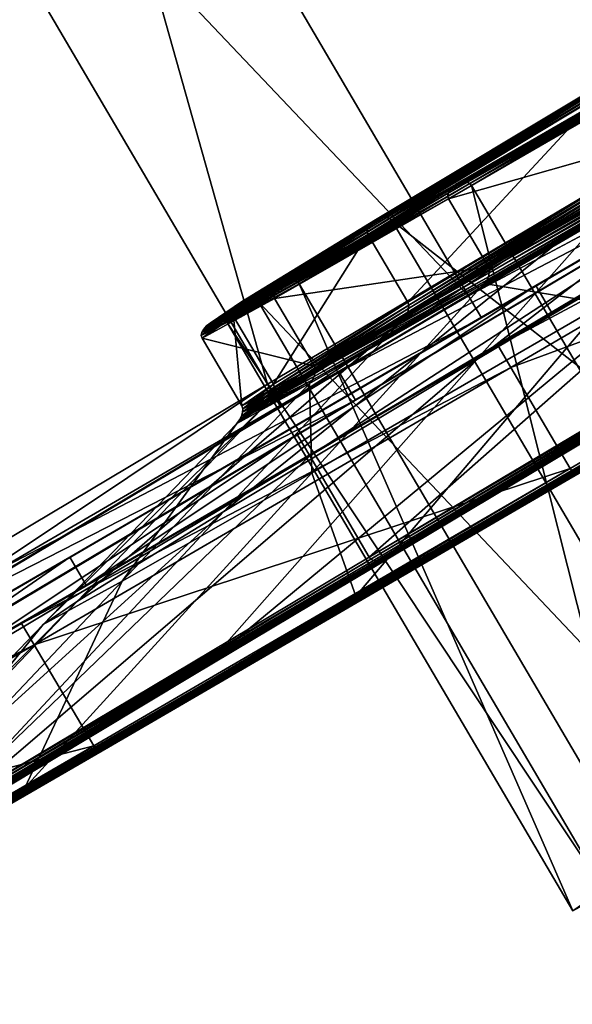
# Model space of a CAD drawing. Extents: x -0.079 to 0.102, y -0.085 to 0.019.
# Drawn here: x -0.005 to 0.004, y -0.083 to -0.067 of the extents above; entities that cross this region are included whole.
import ezdxf

# ---------------------------------------------------------------- set-up
doc = ezdxf.new("R2010")
doc.units = 0
doc.header["$MEASUREMENT"] = 0
doc.layers.get('0').update_dxf_attribs({"linetype": 'CONTINUOUS'})

msp = doc.modelspace()

# ---------------------------------------------------------------- linework, layer by layer
for points in [[(-0.001391, -0.029391, -0.160956), (0.007884, -0.06771, -0.15446), (-0.011233, -0.035214, -0.154299)], [(-0.001391, -0.029391, -0.160956), (0.017726, -0.061887, -0.161118), (0.007884, -0.06771, -0.15446)], [(-0.011233, -0.035214, -0.154299), (-0.000644, -0.072771, -0.1457), (-0.019761, -0.040275, -0.145538)], [(-0.011233, -0.035214, -0.154299), (0.007884, -0.06771, -0.15446), (-0.000644, -0.072771, -0.1457)], [(-0.024138, -0.043275, -0.06006), (0.002552, -0.071366, -0.050304), (-0.016565, -0.03887, -0.050143)], [(-0.016565, -0.03887, -0.050143), (0.002552, -0.071366, -0.050304), (0.011642, -0.066058, -0.042287)], [(-0.019761, -0.040275, -0.145538), (-0.000644, -0.072771, -0.1457), (-0.007532, -0.076875, -0.135173)], [(-0.024138, -0.043275, -0.06006), (-0.005021, -0.075771, -0.060221), (0.002552, -0.071366, -0.050304)], [(0.002552, -0.071366, -0.050304), (0.011849, -0.066409, -0.042289), (0.011642, -0.066058, -0.042287)], [(0.003882, -0.071651, -0.051386), (0.012513, -0.066013, -0.043542), (0.00362, -0.071205, -0.051384)], [(0.011849, -0.066409, -0.042289), (0.00362, -0.071205, -0.051384), (0.012513, -0.066013, -0.043542)], [(0.003882, -0.071651, -0.051386), (0.012775, -0.066459, -0.043544), (0.012513, -0.066013, -0.043542)], [(0.002552, -0.071366, -0.050304), (0.002758, -0.071717, -0.050306), (0.011849, -0.066409, -0.042289)], [(0.011849, -0.066409, -0.042289), (0.002758, -0.071717, -0.050306), (0.00362, -0.071205, -0.051384)], [(0.010342, -0.066463, -0.133921), (0.005219, -0.069516, -0.126092), (0.002685, -0.072381, -0.128341)], [(0.010342, -0.066463, -0.133921), (0.002685, -0.072381, -0.128341), (0.008243, -0.069068, -0.136837)], [(0.003021, -0.072163, -0.050308), (0.012111, -0.066855, -0.042291), (0.012775, -0.066459, -0.043544)], [(0.003021, -0.072163, -0.050308), (0.012775, -0.066459, -0.043544), (0.003882, -0.071651, -0.051386)], [(0.003021, -0.072163, -0.050308), (0.012312, -0.067197, -0.042293), (0.012111, -0.066855, -0.042291)], [(0.006512, -0.067225, -0.070522), (0.002294, -0.069642, -0.079001), (0.006548, -0.067182, -0.07056)], [(0.006548, -0.067182, -0.07056), (0.002294, -0.069642, -0.079001), (0.002346, -0.069603, -0.079031)], [(0.002346, -0.069603, -0.079031), (0.006595, -0.067146, -0.070602), (0.006595, -0.067146, -0.070602)], [(0.002346, -0.069603, -0.079031), (0.006595, -0.067146, -0.070602), (0.002346, -0.069603, -0.079031)], [(0.006548, -0.067182, -0.07056), (0.002346, -0.069603, -0.079031), (0.006595, -0.067146, -0.070602)], [(0.006595, -0.067146, -0.070602), (0.002346, -0.069603, -0.079031), (0.002406, -0.069576, -0.079061)], [(0.006595, -0.067146, -0.070602), (0.002406, -0.069576, -0.079061), (0.006648, -0.067122, -0.070644)], [(0.006648, -0.067122, -0.070644), (0.002406, -0.069576, -0.079061), (0.002467, -0.069562, -0.079088)], [(0.006648, -0.067122, -0.070644), (0.002467, -0.069562, -0.079088), (0.006703, -0.067112, -0.070682)], [(0.006703, -0.067112, -0.070682), (0.002467, -0.069562, -0.079088), (0.002523, -0.069565, -0.07911)], [(0.006703, -0.067112, -0.070682), (0.002523, -0.069565, -0.07911), (0.006755, -0.067117, -0.070712)], [(0.006755, -0.067117, -0.070712), (0.002523, -0.069565, -0.07911), (0.002569, -0.069583, -0.079124)], [(0.006755, -0.067117, -0.070712), (0.002569, -0.069583, -0.079124), (0.006798, -0.067136, -0.070732)], [(0.006798, -0.067136, -0.070732), (0.002569, -0.069583, -0.079124), (0.002599, -0.069614, -0.079129)], [(0.006798, -0.067136, -0.070732), (0.002599, -0.069614, -0.079129), (0.006828, -0.067168, -0.070739)], [(0.006828, -0.067168, -0.070739), (0.002599, -0.069614, -0.079129), (0.008087, -0.078943, -0.079176)], [(0.003021, -0.072163, -0.050308), (0.003222, -0.072505, -0.05031), (0.012312, -0.067197, -0.042293)], [(0.003222, -0.072505, -0.05031), (0.013257, -0.068802, -0.042301), (0.012312, -0.067197, -0.042293)], [(0.006501, -0.067361, -0.070465), (0.002221, -0.069788, -0.078939), (0.006488, -0.06732, -0.070472)], [(0.006488, -0.06732, -0.070472), (0.002221, -0.069788, -0.078939), (0.002228, -0.069739, -0.078953)], [(0.006501, -0.067361, -0.070465), (0.002233, -0.06983, -0.078935), (0.002221, -0.069788, -0.078939)], [(0.006488, -0.06732, -0.070472), (0.002228, -0.069739, -0.078953), (0.006492, -0.067273, -0.070491)], [(0.006492, -0.067273, -0.070491), (0.002228, -0.069739, -0.078953), (0.002253, -0.069689, -0.078974)], [(0.007134, -0.068437, -0.070471), (0.002233, -0.06983, -0.078935), (0.006501, -0.067361, -0.070465)], [(0.006492, -0.067273, -0.070491), (0.002253, -0.069689, -0.078974), (0.006512, -0.067225, -0.070522)], [(0.006512, -0.067225, -0.070522), (0.002253, -0.069689, -0.078974), (0.002294, -0.069642, -0.079001)], [(-0.000437, -0.073123, -0.145702), (0.008091, -0.068062, -0.154462), (0.008837, -0.06763, -0.153269)], [(-0.000437, -0.073123, -0.145702), (0.008837, -0.06763, -0.153269), (0.000494, -0.07258, -0.144699)], [(0.009099, -0.068075, -0.153271), (0.000494, -0.07258, -0.144699), (0.008837, -0.06763, -0.153269)], [(0.007884, -0.06771, -0.15446), (-0.000437, -0.073123, -0.145702), (-0.000644, -0.072771, -0.1457)], [(0.007884, -0.06771, -0.15446), (0.008091, -0.068062, -0.154462), (-0.000437, -0.073123, -0.145702)], [(0.000974, -0.070251, -0.117136), (0.004656, -0.068042, -0.125924), (0.004694, -0.067997, -0.12589)], [(0.000974, -0.070251, -0.117136), (0.004694, -0.067997, -0.12589), (0.001017, -0.070204, -0.117113)], [(0.001017, -0.070204, -0.117113), (0.004694, -0.067997, -0.12589), (0.004744, -0.06796, -0.125852)], [(0.001017, -0.070204, -0.117113), (0.004744, -0.06796, -0.125852), (0.001072, -0.070164, -0.117088)], [(0.001072, -0.070164, -0.117088), (0.004744, -0.06796, -0.125852), (0.0048, -0.067935, -0.125814)], [(0.001072, -0.070164, -0.117088), (0.0048, -0.067935, -0.125814), (0.001133, -0.070136, -0.117063)], [(0.004744, -0.06796, -0.125852), (0.001072, -0.070164, -0.117088), (0.001072, -0.070164, -0.117088)], [(0.004744, -0.06796, -0.125852), (0.001072, -0.070164, -0.117088), (0.004744, -0.06796, -0.125852)], [(0.001133, -0.070136, -0.117063), (0.0048, -0.067935, -0.125814), (0.004858, -0.067924, -0.12578)], [(0.001133, -0.070136, -0.117063), (0.004858, -0.067924, -0.12578), (0.001196, -0.070122, -0.117041)], [(0.001196, -0.070122, -0.117041), (0.004858, -0.067924, -0.12578), (0.004911, -0.067928, -0.125753)], [(0.001196, -0.070122, -0.117041), (0.004911, -0.067928, -0.125753), (0.001253, -0.070123, -0.117023)], [(0.001253, -0.070123, -0.117023), (0.004911, -0.067928, -0.125753), (0.004955, -0.067947, -0.125736)], [(0.001253, -0.070123, -0.117023), (0.004955, -0.067947, -0.125736), (0.001299, -0.070141, -0.117011)], [(0.001299, -0.070141, -0.117011), (0.004955, -0.067947, -0.125736), (0.004985, -0.067978, -0.12573)], [(0.001299, -0.070141, -0.117011), (0.004985, -0.067978, -0.12573), (0.00133, -0.070172, -0.117007)], [(0.00133, -0.070172, -0.117007), (0.004985, -0.067978, -0.12573), (0.010473, -0.077307, -0.125776)], [(0.009099, -0.068075, -0.153271), (0.000756, -0.073026, -0.144702), (0.000494, -0.07258, -0.144699)], [(0.008353, -0.068508, -0.154464), (0.000756, -0.073026, -0.144702), (0.009099, -0.068075, -0.153271)], [(0.00094, -0.070351, -0.117166), (0.004629, -0.068137, -0.125969), (0.004634, -0.06809, -0.125951)], [(0.00094, -0.070351, -0.117166), (0.004634, -0.06809, -0.125951), (0.000948, -0.070302, -0.117154)], [(0.000952, -0.070393, -0.11717), (0.004629, -0.068137, -0.125969), (0.00094, -0.070351, -0.117166)], [(0.000948, -0.070302, -0.117154), (0.004634, -0.06809, -0.125951), (0.004656, -0.068042, -0.125924)], [(0.000948, -0.070302, -0.117154), (0.004656, -0.068042, -0.125924), (0.000974, -0.070251, -0.117136)], [(0.000952, -0.070393, -0.11717), (0.004642, -0.068179, -0.125975), (0.004629, -0.068137, -0.125969)], [(0.001585, -0.07147, -0.117176), (0.004642, -0.068179, -0.125975), (0.000952, -0.070393, -0.11717)], [(0.001585, -0.07147, -0.117176), (0.005275, -0.069255, -0.125981), (0.004642, -0.068179, -0.125975)], [(0.007134, -0.068437, -0.070471), (0.002866, -0.070906, -0.07894), (0.002233, -0.06983, -0.078935)], [(0.00715, -0.068481, -0.070465), (0.002866, -0.070906, -0.07894), (0.007134, -0.068437, -0.070471)], [(0.008353, -0.068508, -0.154464), (-0.000175, -0.073569, -0.145704), (0.000756, -0.073026, -0.144702)], [(0.008353, -0.068508, -0.154464), (0.000026, -0.07391, -0.145706), (-0.000175, -0.073569, -0.145704)], [(0.008353, -0.068508, -0.154464), (0.008555, -0.06885, -0.154466), (0.000026, -0.07391, -0.145706)], [(0.00715, -0.068481, -0.070465), (0.002881, -0.07095, -0.078936), (0.002866, -0.070906, -0.07894)], [(0.00712, -0.068646, -0.070386), (0.002867, -0.071064, -0.078904), (0.007142, -0.068591, -0.07042)], [(0.007142, -0.068591, -0.07042), (0.002867, -0.071064, -0.078904), (0.002881, -0.071005, -0.078923)], [(0.007153, -0.068534, -0.070447), (0.002881, -0.07095, -0.078936), (0.00715, -0.068481, -0.070465)], [(0.007142, -0.068591, -0.07042), (0.002881, -0.071005, -0.078923), (0.007153, -0.068534, -0.070447)], [(0.007153, -0.068534, -0.070447), (0.002881, -0.071005, -0.078923), (0.002881, -0.07095, -0.078936)], [(0.002801, -0.071174, -0.078853), (0.007087, -0.068695, -0.070348), (0.004711, -0.071489, -0.067851)], [(0.007087, -0.068695, -0.070348), (0.002801, -0.071174, -0.078853), (0.002839, -0.071122, -0.07888)], [(0.007087, -0.068695, -0.070348), (0.002839, -0.071122, -0.07888), (0.00712, -0.068646, -0.070386)], [(0.00712, -0.068646, -0.070386), (0.002839, -0.071122, -0.07888), (0.002867, -0.071064, -0.078904)], [(0.008555, -0.06885, -0.154466), (0.00097, -0.075515, -0.145714), (0.000026, -0.07391, -0.145706)], [(0.008555, -0.06885, -0.154466), (0.009499, -0.070455, -0.154474), (0.00097, -0.075515, -0.145714)], [(0.003222, -0.072505, -0.05031), (0.004166, -0.07411, -0.050318), (0.013257, -0.068802, -0.042301)], [(0.013257, -0.068802, -0.042301), (0.004166, -0.07411, -0.050318), (0.004194, -0.074143, -0.050327)], [(0.013257, -0.068802, -0.042301), (0.004194, -0.074143, -0.050327), (0.013283, -0.068835, -0.042311)], [(0.013283, -0.068835, -0.042311), (0.004194, -0.074143, -0.050327), (0.004233, -0.074164, -0.050352)], [(0.008243, -0.069068, -0.136837), (0.002685, -0.072381, -0.128341), (-0.001533, -0.077147, -0.132083)], [(0.008243, -0.069068, -0.136837), (-0.001533, -0.077147, -0.132083), (0.004751, -0.073402, -0.141687)], [(0.012337, -0.068967, -0.150041), (0.0045, -0.073617, -0.141991), (0.002367, -0.07486, -0.144286)], [(0.012337, -0.068967, -0.150041), (0.002367, -0.07486, -0.144286), (0.010631, -0.069957, -0.152774)], [(0.0016, -0.071514, -0.11718), (0.005275, -0.069255, -0.125981), (0.001585, -0.07147, -0.117176)], [(0.0016, -0.071514, -0.11718), (0.00529, -0.069299, -0.125986), (0.005275, -0.069255, -0.125981)], [(0.001554, -0.071687, -0.117228), (0.005255, -0.069466, -0.126058), (0.005279, -0.06941, -0.126027)], [(0.001554, -0.071687, -0.117228), (0.005279, -0.06941, -0.126027), (0.001584, -0.071628, -0.117207)], [(0.001584, -0.071628, -0.117207), (0.005279, -0.06941, -0.126027), (0.005292, -0.069352, -0.126002)], [(0.001584, -0.071628, -0.117207), (0.005292, -0.069352, -0.126002), (0.001599, -0.071568, -0.11719)], [(0.001599, -0.071568, -0.11719), (0.005292, -0.069352, -0.126002), (0.00529, -0.069299, -0.125986)], [(0.001599, -0.071568, -0.11719), (0.00529, -0.069299, -0.125986), (0.0016, -0.071514, -0.11718)], [(0.005219, -0.069516, -0.126092), (0.001514, -0.071739, -0.11725), (-0.001336, -0.074793, -0.118746)], [(0.005219, -0.069516, -0.126092), (-0.001336, -0.074793, -0.118746), (0.002685, -0.072381, -0.128341)], [(0.002406, -0.069576, -0.079061), (-0.000277, -0.071131, -0.088288), (0.002467, -0.069562, -0.079088)], [(0.002467, -0.069562, -0.079088), (-0.000277, -0.071131, -0.088288), (-0.000218, -0.071131, -0.0883)], [(0.002467, -0.069562, -0.079088), (-0.000218, -0.071131, -0.0883), (0.002523, -0.069565, -0.07911)], [(0.002523, -0.069565, -0.07911), (-0.000218, -0.071131, -0.0883), (-0.00017, -0.071148, -0.088308)], [(0.002523, -0.069565, -0.07911), (-0.00017, -0.071148, -0.088308), (0.002569, -0.069583, -0.079124)], [(0.001514, -0.071739, -0.11725), (0.005219, -0.069516, -0.126092), (0.005255, -0.069466, -0.126058)], [(0.001514, -0.071739, -0.11725), (0.005255, -0.069466, -0.126058), (0.001554, -0.071687, -0.117228)], [(0.002228, -0.069739, -0.078953), (-0.000506, -0.071266, -0.088225), (0.002253, -0.069689, -0.078974)], [(0.002253, -0.069689, -0.078974), (-0.000506, -0.071266, -0.088225), (-0.000462, -0.071217, -0.08824)], [(0.002253, -0.069689, -0.078974), (-0.000462, -0.071217, -0.08824), (0.002294, -0.069642, -0.079001)], [(0.002294, -0.069642, -0.079001), (-0.000462, -0.071217, -0.08824), (-0.000405, -0.071176, -0.088256)], [(-0.000405, -0.071176, -0.088256), (0.002346, -0.069603, -0.079031), (0.002346, -0.069603, -0.079031)], [(-0.000405, -0.071176, -0.088256), (0.002346, -0.069603, -0.079031), (-0.000405, -0.071176, -0.088256)], [(0.002294, -0.069642, -0.079001), (-0.000405, -0.071176, -0.088256), (0.002346, -0.069603, -0.079031)], [(0.002346, -0.069603, -0.079031), (-0.000405, -0.071176, -0.088256), (-0.000341, -0.071146, -0.088273)], [(0.002346, -0.069603, -0.079031), (-0.000341, -0.071146, -0.088273), (0.002406, -0.069576, -0.079061)], [(0.002406, -0.069576, -0.079061), (-0.000341, -0.071146, -0.088273), (-0.000277, -0.071131, -0.088288)], [(0.002569, -0.069583, -0.079124), (-0.00017, -0.071148, -0.088308), (-0.000139, -0.071179, -0.088311)], [(0.002569, -0.069583, -0.079124), (-0.000139, -0.071179, -0.088311), (0.002599, -0.069614, -0.079129)], [(0.002599, -0.069614, -0.079129), (-0.000139, -0.071179, -0.088311), (0.005349, -0.080508, -0.088357)], [(0.002599, -0.069614, -0.079129), (0.005349, -0.080508, -0.088357), (0.008087, -0.078943, -0.079176)], [(0.002233, -0.06983, -0.078935), (-0.000543, -0.071368, -0.088205), (0.002221, -0.069788, -0.078939)], [(0.002221, -0.069788, -0.078939), (-0.000543, -0.071368, -0.088205), (-0.000534, -0.071318, -0.088213)], [(0.002233, -0.06983, -0.078935), (-0.000531, -0.07141, -0.088203), (-0.000543, -0.071368, -0.088205)], [(0.002221, -0.069788, -0.078939), (-0.000534, -0.071318, -0.088213), (0.002228, -0.069739, -0.078953)], [(0.002228, -0.069739, -0.078953), (-0.000534, -0.071318, -0.088213), (-0.000506, -0.071266, -0.088225)], [(0.002866, -0.070906, -0.07894), (-0.000531, -0.07141, -0.088203), (0.002233, -0.06983, -0.078935)], [(0.010631, -0.069957, -0.152774), (0.002367, -0.07486, -0.144286), (0.001188, -0.075548, -0.145555)], [(0.010631, -0.069957, -0.152774), (0.001188, -0.075548, -0.145555), (0.009687, -0.070505, -0.154285)], [(-0.001112, -0.071503, -0.107669), (0.001017, -0.070204, -0.117113), (0.001072, -0.070164, -0.117088)], [(-0.001112, -0.071503, -0.107669), (0.001072, -0.070164, -0.117088), (-0.001055, -0.071462, -0.107658)], [(-0.001055, -0.071462, -0.107658), (0.001072, -0.070164, -0.117088), (0.001133, -0.070136, -0.117063)], [(-0.001055, -0.071462, -0.107658), (0.001133, -0.070136, -0.117063), (-0.00099, -0.071431, -0.107646)], [(0.001072, -0.070164, -0.117088), (-0.001055, -0.071462, -0.107658), (-0.001055, -0.071462, -0.107658)], [(0.001072, -0.070164, -0.117088), (-0.001055, -0.071462, -0.107658), (0.001072, -0.070164, -0.117088)], [(-0.00099, -0.071431, -0.107646), (0.001133, -0.070136, -0.117063), (0.001196, -0.070122, -0.117041)], [(-0.00099, -0.071431, -0.107646), (0.001196, -0.070122, -0.117041), (-0.000925, -0.071416, -0.107636)], [(-0.000925, -0.071416, -0.107636), (0.001196, -0.070122, -0.117041), (0.001253, -0.070123, -0.117023)], [(-0.000925, -0.071416, -0.107636), (0.001253, -0.070123, -0.117023), (-0.000865, -0.071416, -0.107628)], [(-0.000865, -0.071416, -0.107628), (0.001253, -0.070123, -0.117023), (0.001299, -0.070141, -0.117011)], [(-0.000865, -0.071416, -0.107628), (0.001299, -0.070141, -0.117011), (-0.000817, -0.071433, -0.107623)], [(-0.000817, -0.071433, -0.107623), (0.001299, -0.070141, -0.117011), (0.00133, -0.070172, -0.117007)], [(-0.000817, -0.071433, -0.107623), (0.00133, -0.070172, -0.117007), (-0.000786, -0.071463, -0.107621)], [(-0.000786, -0.071463, -0.107621), (0.00133, -0.070172, -0.117007), (0.006818, -0.079501, -0.117054)], [(0.00133, -0.070172, -0.117007), (0.010473, -0.077307, -0.125776), (0.006818, -0.079501, -0.117054)], [(-0.001195, -0.071655, -0.107693), (0.00094, -0.070351, -0.117166), (0.000948, -0.070302, -0.117154)], [(-0.001195, -0.071655, -0.107693), (0.000948, -0.070302, -0.117154), (-0.001186, -0.071605, -0.107688)], [(-0.001184, -0.071697, -0.107695), (0.00094, -0.070351, -0.117166), (-0.001195, -0.071655, -0.107693)], [(-0.001186, -0.071605, -0.107688), (0.000948, -0.070302, -0.117154), (0.000974, -0.070251, -0.117136)], [(-0.001186, -0.071605, -0.107688), (0.000974, -0.070251, -0.117136), (-0.001158, -0.071553, -0.107679)], [(-0.001184, -0.071697, -0.107695), (0.000952, -0.070393, -0.11717), (0.00094, -0.070351, -0.117166)], [(-0.001158, -0.071553, -0.107679), (0.000974, -0.070251, -0.117136), (0.001017, -0.070204, -0.117113)], [(-0.001158, -0.071553, -0.107679), (0.001017, -0.070204, -0.117113), (-0.001112, -0.071503, -0.107669)], [(-0.000551, -0.072773, -0.107701), (0.000952, -0.070393, -0.11717), (-0.001184, -0.071697, -0.107695)], [(-0.000551, -0.072773, -0.107701), (0.001585, -0.07147, -0.117176), (0.000952, -0.070393, -0.11717)], [(0.00097, -0.075515, -0.145714), (0.009499, -0.070455, -0.154474), (0.009526, -0.070488, -0.154465)], [(0.00097, -0.075515, -0.145714), (0.009526, -0.070488, -0.154465), (0.000999, -0.075548, -0.145706)], [(0.000999, -0.075548, -0.145706), (0.009526, -0.070488, -0.154465), (0.009563, -0.070511, -0.154438)], [(0.001139, -0.075569, -0.145604), (0.009647, -0.07052, -0.154343), (0.009687, -0.070505, -0.154285)], [(0.001139, -0.075569, -0.145604), (0.009687, -0.070505, -0.154285), (0.001188, -0.075548, -0.145555)], [(0.000999, -0.075548, -0.145706), (0.009563, -0.070511, -0.154438), (0.00104, -0.075569, -0.145683)], [(0.00104, -0.075569, -0.145683), (0.009563, -0.070511, -0.154438), (0.009604, -0.070522, -0.154396)], [(0.00104, -0.075569, -0.145683), (0.009604, -0.070522, -0.154396), (0.001088, -0.075576, -0.145648)], [(0.001088, -0.075576, -0.145648), (0.009604, -0.070522, -0.154396), (0.009647, -0.07052, -0.154343)], [(0.001088, -0.075576, -0.145648), (0.009647, -0.07052, -0.154343), (0.001139, -0.075569, -0.145604)], [(0.002866, -0.070906, -0.07894), (0.000102, -0.072486, -0.088208), (-0.000531, -0.07141, -0.088203)], [(0.002881, -0.07095, -0.078936), (0.000102, -0.072486, -0.088208), (0.002866, -0.070906, -0.07894)], [(0.002881, -0.07095, -0.078936), (0.000116, -0.072531, -0.088206), (0.000102, -0.072486, -0.088208)], [(0.002881, -0.071005, -0.078923), (0.000116, -0.072531, -0.088206), (0.002881, -0.07095, -0.078936)], [(-0.000341, -0.071146, -0.088273), (-0.001422, -0.071756, -0.097927), (-0.000277, -0.071131, -0.088288)], [(-0.000277, -0.071131, -0.088288), (-0.001422, -0.071756, -0.097927), (-0.001362, -0.071757, -0.097929)], [(-0.000277, -0.071131, -0.088288), (-0.001362, -0.071757, -0.097929), (-0.000218, -0.071131, -0.0883)], [(-0.000218, -0.071131, -0.0883), (-0.001362, -0.071757, -0.097929), (-0.001314, -0.071773, -0.097931)], [(-0.000218, -0.071131, -0.0883), (-0.001314, -0.071773, -0.097931), (-0.00017, -0.071148, -0.088308)], [(0.002801, -0.071174, -0.078853), (0.000067, -0.072707, -0.088175), (0.002839, -0.071122, -0.07888)], [(0.002839, -0.071122, -0.07888), (0.000067, -0.072707, -0.088175), (0.000098, -0.072647, -0.088189)], [(0.002839, -0.071122, -0.07888), (0.000098, -0.072647, -0.088189), (0.002867, -0.071064, -0.078904)], [(0.002867, -0.071064, -0.078904), (0.000098, -0.072647, -0.088189), (0.000115, -0.072586, -0.088199)], [(0.002867, -0.071064, -0.078904), (0.000115, -0.072586, -0.088199), (0.002881, -0.071005, -0.078923)], [(0.002881, -0.071005, -0.078923), (0.000115, -0.072586, -0.088199), (0.000116, -0.072531, -0.088206)], [(-0.003525, -0.07596, -0.061087), (0.00362, -0.071205, -0.051384), (-0.003787, -0.075515, -0.061085)], [(0.002758, -0.071717, -0.050306), (-0.003787, -0.075515, -0.061085), (0.00362, -0.071205, -0.051384)], [(-0.003525, -0.07596, -0.061087), (0.003882, -0.071651, -0.051386), (0.00362, -0.071205, -0.051384)], [(-0.000534, -0.071318, -0.088213), (-0.001658, -0.071895, -0.097917), (-0.000506, -0.071266, -0.088225)], [(-0.000506, -0.071266, -0.088225), (-0.001658, -0.071895, -0.097917), (-0.001612, -0.071846, -0.09792)], [(-0.000506, -0.071266, -0.088225), (-0.001612, -0.071846, -0.09792), (-0.000462, -0.071217, -0.08824)], [(-0.000462, -0.071217, -0.08824), (-0.001612, -0.071846, -0.09792), (-0.001553, -0.071803, -0.097922)], [(-0.001553, -0.071803, -0.097922), (-0.000405, -0.071176, -0.088256), (-0.000405, -0.071176, -0.088256)], [(-0.001553, -0.071803, -0.097922), (-0.000405, -0.071176, -0.088256), (-0.001553, -0.071803, -0.097922)], [(-0.000462, -0.071217, -0.08824), (-0.001553, -0.071803, -0.097922), (-0.000405, -0.071176, -0.088256)], [(-0.000405, -0.071176, -0.088256), (-0.001553, -0.071803, -0.097922), (-0.001488, -0.071773, -0.097925)], [(-0.000405, -0.071176, -0.088256), (-0.001488, -0.071773, -0.097925), (-0.000341, -0.071146, -0.088273)], [(-0.000341, -0.071146, -0.088273), (-0.001488, -0.071773, -0.097925), (-0.001422, -0.071756, -0.097927)], [(-0.00017, -0.071148, -0.088308), (-0.001314, -0.071773, -0.097931), (-0.001282, -0.071804, -0.097931)], [(-0.00017, -0.071148, -0.088308), (-0.001282, -0.071804, -0.097931), (-0.000139, -0.071179, -0.088311)], [(-0.000139, -0.071179, -0.088311), (-0.001282, -0.071804, -0.097931), (0.004206, -0.081132, -0.097978)], [(-0.000139, -0.071179, -0.088311), (0.004206, -0.081132, -0.097978), (0.005349, -0.080508, -0.088357)], [(0.000025, -0.07276, -0.08816), (0.002801, -0.071174, -0.078853), (0.00006, -0.07418, -0.07708)], [(0.002801, -0.071174, -0.078853), (0.000025, -0.07276, -0.08816), (0.000067, -0.072707, -0.088175)], [(0.002801, -0.071174, -0.078853), (0.004711, -0.071489, -0.067851), (0.00006, -0.07418, -0.07708)], [(-0.005021, -0.075771, -0.060221), (0.002758, -0.071717, -0.050306), (0.002552, -0.071366, -0.050304)], [(-0.000531, -0.07141, -0.088203), (-0.001696, -0.071998, -0.097915), (-0.000543, -0.071368, -0.088205)], [(-0.000543, -0.071368, -0.088205), (-0.001696, -0.071998, -0.097915), (-0.001687, -0.071948, -0.097916)], [(-0.000531, -0.07141, -0.088203), (-0.001685, -0.072041, -0.097914), (-0.001696, -0.071998, -0.097915)], [(-0.000543, -0.071368, -0.088205), (-0.001687, -0.071948, -0.097916), (-0.000534, -0.071318, -0.088213)], [(-0.000534, -0.071318, -0.088213), (-0.001687, -0.071948, -0.097916), (-0.001658, -0.071895, -0.097917)], [(0.000102, -0.072486, -0.088208), (-0.001685, -0.072041, -0.097914), (-0.000531, -0.07141, -0.088203)], [(-0.001553, -0.071803, -0.097922), (-0.001055, -0.071462, -0.107658), (-0.00099, -0.071431, -0.107646)], [(-0.001553, -0.071803, -0.097922), (-0.00099, -0.071431, -0.107646), (-0.001488, -0.071773, -0.097925)], [(-0.001488, -0.071773, -0.097925), (-0.00099, -0.071431, -0.107646), (-0.000925, -0.071416, -0.107636)], [(-0.001488, -0.071773, -0.097925), (-0.000925, -0.071416, -0.107636), (-0.001422, -0.071756, -0.097927)], [(-0.001422, -0.071756, -0.097927), (-0.000925, -0.071416, -0.107636), (-0.000865, -0.071416, -0.107628)], [(-0.001422, -0.071756, -0.097927), (-0.000865, -0.071416, -0.107628), (-0.001362, -0.071757, -0.097929)], [(-0.001362, -0.071757, -0.097929), (-0.000865, -0.071416, -0.107628), (-0.000817, -0.071433, -0.107623)], [(-0.001362, -0.071757, -0.097929), (-0.000817, -0.071433, -0.107623), (-0.001314, -0.071773, -0.097931)], [(-0.001314, -0.071773, -0.097931), (-0.000817, -0.071433, -0.107623), (-0.000786, -0.071463, -0.107621)], [(-0.001687, -0.071948, -0.097916), (-0.001186, -0.071605, -0.107688), (-0.001158, -0.071553, -0.107679)], [(-0.001687, -0.071948, -0.097916), (-0.001158, -0.071553, -0.107679), (-0.001658, -0.071895, -0.097917)], [(-0.001658, -0.071895, -0.097917), (-0.001158, -0.071553, -0.107679), (-0.001112, -0.071503, -0.107669)], [(-0.001658, -0.071895, -0.097917), (-0.001112, -0.071503, -0.107669), (-0.001612, -0.071846, -0.09792)], [(-0.001612, -0.071846, -0.09792), (-0.001112, -0.071503, -0.107669), (-0.001055, -0.071462, -0.107658)], [(-0.001612, -0.071846, -0.09792), (-0.001055, -0.071462, -0.107658), (-0.001553, -0.071803, -0.097922)], [(-0.001055, -0.071462, -0.107658), (-0.001553, -0.071803, -0.097922), (-0.001553, -0.071803, -0.097922)], [(-0.001055, -0.071462, -0.107658), (-0.001553, -0.071803, -0.097922), (-0.001055, -0.071462, -0.107658)], [(-0.001314, -0.071773, -0.097931), (-0.000786, -0.071463, -0.107621), (-0.001282, -0.071804, -0.097931)], [(-0.001282, -0.071804, -0.097931), (-0.000786, -0.071463, -0.107621), (0.004702, -0.080792, -0.107667)], [(-0.000786, -0.071463, -0.107621), (0.006818, -0.079501, -0.117054), (0.004702, -0.080792, -0.107667)], [(-0.000556, -0.072934, -0.107715), (0.001584, -0.071628, -0.117207), (0.001599, -0.071568, -0.11719)], [(-0.000556, -0.072934, -0.107715), (0.001599, -0.071568, -0.11719), (-0.000539, -0.072873, -0.107708)], [(-0.000537, -0.072818, -0.107703), (0.001585, -0.07147, -0.117176), (-0.000551, -0.072773, -0.107701)], [(-0.000539, -0.072873, -0.107708), (0.001599, -0.071568, -0.11719), (0.0016, -0.071514, -0.11718)], [(-0.000539, -0.072873, -0.107708), (0.0016, -0.071514, -0.11718), (-0.000537, -0.072818, -0.107703)], [(-0.000537, -0.072818, -0.107703), (0.0016, -0.071514, -0.11718), (0.001585, -0.07147, -0.117176)], [(0.00006, -0.07418, -0.07708), (0.004711, -0.071489, -0.067851), (0.000758, -0.076139, -0.063697)], [(0.004711, -0.071489, -0.067851), (0.007667, -0.07212, -0.054649), (0.000758, -0.076139, -0.063697)], [(-0.005021, -0.075771, -0.060221), (-0.004814, -0.076123, -0.060223), (0.002758, -0.071717, -0.050306)], [(0.002758, -0.071717, -0.050306), (-0.004814, -0.076123, -0.060223), (-0.003787, -0.075515, -0.061085)], [(-0.004552, -0.076569, -0.060225), (0.003021, -0.072163, -0.050308), (0.003882, -0.071651, -0.051386)], [(-0.004552, -0.076569, -0.060225), (0.003882, -0.071651, -0.051386), (-0.003525, -0.07596, -0.061087)], [(0.001514, -0.071739, -0.11725), (-0.000631, -0.073049, -0.107735), (-0.003664, -0.076214, -0.108421)], [(0.001514, -0.071739, -0.11725), (-0.003664, -0.076214, -0.108421), (-0.001336, -0.074793, -0.118746)], [(-0.001696, -0.071998, -0.097915), (-0.001195, -0.071655, -0.107693), (-0.001186, -0.071605, -0.107688)], [(-0.001696, -0.071998, -0.097915), (-0.001186, -0.071605, -0.107688), (-0.001687, -0.071948, -0.097916)], [(-0.001685, -0.072041, -0.097914), (-0.001195, -0.071655, -0.107693), (-0.001696, -0.071998, -0.097915)], [(-0.001685, -0.072041, -0.097914), (-0.001184, -0.071697, -0.107695), (-0.001195, -0.071655, -0.107693)], [(-0.001052, -0.073117, -0.09792), (-0.001184, -0.071697, -0.107695), (-0.001685, -0.072041, -0.097914)], [(-0.001052, -0.073117, -0.09792), (-0.000551, -0.072773, -0.107701), (-0.001184, -0.071697, -0.107695)], [(-0.000631, -0.073049, -0.107735), (0.001514, -0.071739, -0.11725), (0.001554, -0.071687, -0.117228)], [(-0.000631, -0.073049, -0.107735), (0.001554, -0.071687, -0.117228), (-0.000588, -0.072995, -0.107725)], [(-0.000588, -0.072995, -0.107725), (0.001554, -0.071687, -0.117228), (0.001584, -0.071628, -0.117207)], [(-0.000588, -0.072995, -0.107725), (0.001584, -0.071628, -0.117207), (-0.000556, -0.072934, -0.107715)], [(-0.001282, -0.071804, -0.097931), (0.004702, -0.080792, -0.107667), (0.004206, -0.081132, -0.097978)], [(0.000102, -0.072486, -0.088208), (-0.001052, -0.073117, -0.09792), (-0.001685, -0.072041, -0.097914)], [(-0.004552, -0.076569, -0.060225), (0.003222, -0.072505, -0.05031), (0.003021, -0.072163, -0.050308)], [(0.007535, -0.072254, -0.054453), (0.000658, -0.076239, -0.063598), (0.007586, -0.072209, -0.054525)], [(0.007586, -0.072209, -0.054525), (0.000658, -0.076239, -0.063598), (0.000714, -0.076187, -0.063652)], [(0.007586, -0.072209, -0.054525), (0.000714, -0.076187, -0.063652), (0.007632, -0.072162, -0.054593)], [(0.007632, -0.072162, -0.054593), (0.000714, -0.076187, -0.063652), (0.000758, -0.076139, -0.063697)], [(0.007632, -0.072162, -0.054593), (0.000758, -0.076139, -0.063697), (0.007667, -0.07212, -0.054649)], [(0.002685, -0.072381, -0.128341), (-0.001336, -0.074793, -0.118746), (-0.006078, -0.079875, -0.121236)], [(0.002685, -0.072381, -0.128341), (-0.006078, -0.079875, -0.121236), (-0.001533, -0.077147, -0.132083)], [(0.000478, -0.076374, -0.063437), (0.007437, -0.072326, -0.054323), (0.005464, -0.073499, -0.051855)], [(0.007437, -0.072326, -0.054323), (0.000478, -0.076374, -0.063437), (0.000534, -0.076338, -0.063485)], [(0.007437, -0.072326, -0.054323), (0.000534, -0.076338, -0.063485), (0.007483, -0.072295, -0.054384)], [(0.007483, -0.072295, -0.054384), (0.000534, -0.076338, -0.063485), (0.000596, -0.076291, -0.063541)], [(0.007483, -0.072295, -0.054384), (0.000596, -0.076291, -0.063541), (0.007535, -0.072254, -0.054453)], [(0.007535, -0.072254, -0.054453), (0.000596, -0.076291, -0.063541), (0.000658, -0.076239, -0.063598)], [(-0.004552, -0.076569, -0.060225), (-0.004351, -0.07691, -0.060227), (0.003222, -0.072505, -0.05031)], [(-0.004351, -0.07691, -0.060227), (0.004166, -0.07411, -0.050318), (0.003222, -0.072505, -0.05031)], [(0.000116, -0.072531, -0.088206), (-0.001052, -0.073117, -0.09792), (0.000102, -0.072486, -0.088208)], [(0.000116, -0.072531, -0.088206), (-0.001038, -0.073161, -0.097919), (-0.001052, -0.073117, -0.09792)], [(0.000115, -0.072586, -0.088199), (-0.001038, -0.073161, -0.097919), (0.000116, -0.072531, -0.088206)], [(-0.007325, -0.077227, -0.135175), (-0.000437, -0.073123, -0.145702), (0.000494, -0.07258, -0.144699)], [(-0.007325, -0.077227, -0.135175), (0.000494, -0.07258, -0.144699), (-0.006243, -0.076595, -0.134402)], [(0.000756, -0.073026, -0.144702), (-0.006243, -0.076595, -0.134402), (0.000494, -0.07258, -0.144699)], [(0.000067, -0.072707, -0.088175), (-0.001058, -0.073278, -0.097917), (0.000098, -0.072647, -0.088189)], [(0.000098, -0.072647, -0.088189), (-0.001058, -0.073278, -0.097917), (-0.00104, -0.073217, -0.097919)], [(0.000098, -0.072647, -0.088189), (-0.00104, -0.073217, -0.097919), (0.000115, -0.072586, -0.088199)], [(0.000115, -0.072586, -0.088199), (-0.00104, -0.073217, -0.097919), (-0.001038, -0.073161, -0.097919)], [(-0.000644, -0.072771, -0.1457), (-0.007325, -0.077227, -0.135175), (-0.007532, -0.076875, -0.135173)], [(-0.000644, -0.072771, -0.1457), (-0.000437, -0.073123, -0.145702), (-0.007325, -0.077227, -0.135175)], [(-0.001134, -0.073393, -0.097913), (0.000025, -0.07276, -0.08816), (-0.002952, -0.075901, -0.08718)], [(0.000025, -0.07276, -0.08816), (0.00006, -0.07418, -0.07708), (-0.002952, -0.075901, -0.08718)], [(0.000025, -0.07276, -0.08816), (-0.001134, -0.073393, -0.097913), (-0.00109, -0.073339, -0.097915)], [(0.000025, -0.07276, -0.08816), (-0.00109, -0.073339, -0.097915), (0.000067, -0.072707, -0.088175)], [(0.000067, -0.072707, -0.088175), (-0.00109, -0.073339, -0.097915), (-0.001058, -0.073278, -0.097917)], [(-0.001038, -0.073161, -0.097919), (-0.000551, -0.072773, -0.107701), (-0.001052, -0.073117, -0.09792)], [(-0.00104, -0.073217, -0.097919), (-0.000539, -0.072873, -0.107708), (-0.000537, -0.072818, -0.107703)], [(-0.00104, -0.073217, -0.097919), (-0.000537, -0.072818, -0.107703), (-0.001038, -0.073161, -0.097919)], [(-0.001038, -0.073161, -0.097919), (-0.000537, -0.072818, -0.107703), (-0.000551, -0.072773, -0.107701)], [(-0.001134, -0.073393, -0.097913), (-0.000631, -0.073049, -0.107735), (-0.000588, -0.072995, -0.107725)], [(-0.001134, -0.073393, -0.097913), (-0.000588, -0.072995, -0.107725), (-0.00109, -0.073339, -0.097915)], [(-0.00109, -0.073339, -0.097915), (-0.000588, -0.072995, -0.107725), (-0.000556, -0.072934, -0.107715)], [(-0.00109, -0.073339, -0.097915), (-0.000556, -0.072934, -0.107715), (-0.001058, -0.073278, -0.097917)], [(-0.001058, -0.073278, -0.097917), (-0.000556, -0.072934, -0.107715), (-0.000539, -0.072873, -0.107708)], [(-0.001058, -0.073278, -0.097917), (-0.000539, -0.072873, -0.107708), (-0.00104, -0.073217, -0.097919)], [(0.000756, -0.073026, -0.144702), (-0.005981, -0.07704, -0.134404), (-0.006243, -0.076595, -0.134402)], [(-0.000175, -0.073569, -0.145704), (-0.005981, -0.07704, -0.134404), (0.000756, -0.073026, -0.144702)], [(-0.000631, -0.073049, -0.107735), (-0.001134, -0.073393, -0.097913), (-0.004209, -0.076588, -0.097763)], [(-0.000631, -0.073049, -0.107735), (-0.004209, -0.076588, -0.097763), (-0.003664, -0.076214, -0.108421)], [(-0.001134, -0.073393, -0.097913), (-0.002952, -0.075901, -0.08718), (-0.004209, -0.076588, -0.097763)], [(-0.001639, -0.077249, -0.132171), (0.004662, -0.073495, -0.141802), (0.004712, -0.073446, -0.14174)], [(-0.001639, -0.077249, -0.132171), (0.004712, -0.073446, -0.14174), (-0.00158, -0.077196, -0.132123)], [(-0.00158, -0.077196, -0.132123), (0.004712, -0.073446, -0.14174), (0.004751, -0.073402, -0.141687)], [(-0.00158, -0.077196, -0.132123), (0.004751, -0.073402, -0.141687), (-0.001533, -0.077147, -0.132083)], [(-0.000175, -0.073569, -0.145704), (-0.007063, -0.077673, -0.135177), (-0.005981, -0.07704, -0.134404)], [(-0.000175, -0.073569, -0.145704), (-0.006862, -0.078015, -0.135179), (-0.007063, -0.077673, -0.135177)], [(-0.000175, -0.073569, -0.145704), (0.000026, -0.07391, -0.145706), (-0.006862, -0.078015, -0.135179)], [(0.0045, -0.073617, -0.141991), (-0.00183, -0.077389, -0.132317), (-0.004306, -0.078837, -0.134086)], [(0.0045, -0.073617, -0.141991), (-0.004306, -0.078837, -0.134086), (0.002367, -0.07486, -0.144286)], [(-0.001873, -0.077767, -0.061464), (0.005464, -0.073499, -0.051855), (0.004373, -0.074147, -0.05049)], [(0.000478, -0.076374, -0.063437), (0.005464, -0.073499, -0.051855), (-0.001873, -0.077767, -0.061464)], [(-0.00183, -0.077389, -0.132317), (0.0045, -0.073617, -0.141991), (0.00455, -0.073584, -0.141934)], [(-0.00183, -0.077389, -0.132317), (0.00455, -0.073584, -0.141934), (-0.001771, -0.077351, -0.132273)], [(-0.001771, -0.077351, -0.132273), (0.00455, -0.073584, -0.141934), (0.004606, -0.073542, -0.141869)], [(-0.001771, -0.077351, -0.132273), (0.004606, -0.073542, -0.141869), (-0.001705, -0.077303, -0.132223)], [(-0.001705, -0.077303, -0.132223), (0.004606, -0.073542, -0.141869), (0.004662, -0.073495, -0.141802)], [(-0.001705, -0.077303, -0.132223), (0.004662, -0.073495, -0.141802), (-0.001639, -0.077249, -0.132171)], [(0.000026, -0.07391, -0.145706), (-0.005917, -0.07962, -0.135187), (-0.006862, -0.078015, -0.135179)], [(0.000026, -0.07391, -0.145706), (0.00097, -0.075515, -0.145714), (-0.005917, -0.07962, -0.135187)], [(0.00006, -0.07418, -0.07708), (0.000758, -0.076139, -0.063697), (-0.0045, -0.079181, -0.074131)], [(-0.002952, -0.075901, -0.08718), (0.00006, -0.07418, -0.07708), (-0.0045, -0.079181, -0.074131)], [(-0.004351, -0.07691, -0.060227), (-0.003407, -0.078515, -0.060235), (0.004166, -0.07411, -0.050318)], [(0.004166, -0.07411, -0.050318), (-0.003407, -0.078515, -0.060235), (-0.003377, -0.078547, -0.060242)], [(0.004166, -0.07411, -0.050318), (-0.003377, -0.078547, -0.060242), (0.004194, -0.074143, -0.050327)], [(0.004194, -0.074143, -0.050327), (-0.003377, -0.078547, -0.060242), (-0.003334, -0.078566, -0.060262)], [(0.004194, -0.074143, -0.050327), (-0.003334, -0.078566, -0.060262), (0.004233, -0.074164, -0.050352)], [(0.004233, -0.074164, -0.050352), (-0.003334, -0.078566, -0.060262), (-0.003282, -0.078571, -0.060292)], [(0.004233, -0.074164, -0.050352), (-0.003282, -0.078571, -0.060292), (0.004279, -0.074172, -0.05039)], [(0.004279, -0.074172, -0.05039), (-0.003282, -0.078571, -0.060292), (-0.003227, -0.078561, -0.06033)], [(0.004279, -0.074172, -0.05039), (-0.003227, -0.078561, -0.06033), (0.004327, -0.074167, -0.050437)], [(0.004327, -0.074167, -0.050437), (-0.003227, -0.078561, -0.06033), (-0.003174, -0.078537, -0.060373)], [(-0.001873, -0.077767, -0.061464), (0.004373, -0.074147, -0.05049), (-0.003174, -0.078537, -0.060373)], [(0.004327, -0.074167, -0.050437), (-0.003174, -0.078537, -0.060373), (0.004373, -0.074147, -0.05049)], [(-0.001336, -0.074793, -0.118746), (-0.003664, -0.076214, -0.108421), (-0.008709, -0.081481, -0.109563)], [(-0.001336, -0.074793, -0.118746), (-0.008709, -0.081481, -0.109563), (-0.006078, -0.079875, -0.121236)], [(0.002367, -0.07486, -0.144286), (-0.004306, -0.078837, -0.134086), (-0.005676, -0.079638, -0.135065)], [(0.002367, -0.07486, -0.144286), (-0.005676, -0.079638, -0.135065), (0.001188, -0.075548, -0.145555)], [(-0.009162, -0.079221, -0.072273), (-0.003787, -0.075515, -0.061085), (-0.009424, -0.078775, -0.072271)], [(-0.004814, -0.076123, -0.060223), (-0.009424, -0.078775, -0.072271), (-0.003787, -0.075515, -0.061085)], [(-0.009162, -0.079221, -0.072273), (-0.003525, -0.07596, -0.061087), (-0.003787, -0.075515, -0.061085)], [(-0.005917, -0.07962, -0.135187), (0.00097, -0.075515, -0.145714), (0.000999, -0.075548, -0.145706)], [(-0.005917, -0.07962, -0.135187), (0.000999, -0.075548, -0.145706), (-0.005887, -0.079651, -0.135181)], [(-0.005887, -0.079651, -0.135181), (0.000999, -0.075548, -0.145706), (0.00104, -0.075569, -0.145683)], [(-0.005887, -0.079651, -0.135181), (0.00104, -0.075569, -0.145683), (-0.005843, -0.07967, -0.135164)], [(-0.005843, -0.07967, -0.135164), (0.00104, -0.075569, -0.145683), (0.001088, -0.075576, -0.145648)], [(-0.005843, -0.07967, -0.135164), (0.001088, -0.075576, -0.145648), (-0.00579, -0.079674, -0.135137)], [(-0.00579, -0.079674, -0.135137), (0.001088, -0.075576, -0.145648), (0.001139, -0.075569, -0.145604)], [(-0.00579, -0.079674, -0.135137), (0.001139, -0.075569, -0.145604), (-0.005732, -0.079663, -0.135103)], [(-0.005732, -0.079663, -0.135103), (0.001139, -0.075569, -0.145604), (0.001188, -0.075548, -0.145555)], [(-0.005732, -0.079663, -0.135103), (0.001188, -0.075548, -0.145555), (-0.005676, -0.079638, -0.135065)], [(-0.010315, -0.079902, -0.071661), (-0.004552, -0.076569, -0.060225), (-0.003525, -0.07596, -0.061087)], [(-0.010315, -0.079902, -0.071661), (-0.003525, -0.07596, -0.061087), (-0.009162, -0.079221, -0.072273)], [(-0.002952, -0.075901, -0.08718), (-0.0045, -0.079181, -0.074131), (-0.007905, -0.081127, -0.085549)], [(-0.004209, -0.076588, -0.097763), (-0.002952, -0.075901, -0.08718), (-0.007905, -0.081127, -0.085549)], [(-0.003664, -0.076214, -0.108421), (-0.004209, -0.076588, -0.097763), (-0.009326, -0.081904, -0.097513)], [(-0.003664, -0.076214, -0.108421), (-0.009326, -0.081904, -0.097513), (-0.008709, -0.081481, -0.109563)], [(0.000534, -0.076338, -0.063485), (-0.004685, -0.079346, -0.07402), (0.000596, -0.076291, -0.063541)], [(0.000596, -0.076291, -0.063541), (-0.004685, -0.079346, -0.07402), (-0.004614, -0.079289, -0.074061)], [(0.000596, -0.076291, -0.063541), (-0.004614, -0.079289, -0.074061), (0.000658, -0.076239, -0.063598)], [(0.000658, -0.076239, -0.063598), (-0.004614, -0.079289, -0.074061), (-0.004551, -0.079232, -0.074099)], [(0.000658, -0.076239, -0.063598), (-0.004551, -0.079232, -0.074099), (0.000714, -0.076187, -0.063652)], [(0.000714, -0.076187, -0.063652), (-0.004551, -0.079232, -0.074099), (-0.0045, -0.079181, -0.074131)], [(0.000714, -0.076187, -0.063652), (-0.0045, -0.079181, -0.074131), (0.000758, -0.076139, -0.063697)], [(-0.004818, -0.079438, -0.073946), (0.000478, -0.076374, -0.063437), (-0.001873, -0.077767, -0.061464)], [(0.000478, -0.076374, -0.063437), (-0.004818, -0.079438, -0.073946), (-0.004755, -0.079397, -0.07398)], [(0.000478, -0.076374, -0.063437), (-0.004755, -0.079397, -0.07398), (0.000534, -0.076338, -0.063485)], [(0.000534, -0.076338, -0.063485), (-0.004755, -0.079397, -0.07398), (-0.004685, -0.079346, -0.07402)], [(-0.010315, -0.079902, -0.071661), (-0.004351, -0.07691, -0.060227), (-0.004552, -0.076569, -0.060225)], [(-0.004209, -0.076588, -0.097763), (-0.007905, -0.081127, -0.085549), (-0.009326, -0.081904, -0.097513)], [(-0.010315, -0.079902, -0.071661), (-0.010114, -0.080244, -0.071663), (-0.004351, -0.07691, -0.060227)], [(-0.010114, -0.080244, -0.071663), (-0.003407, -0.078515, -0.060235), (-0.004351, -0.07691, -0.060227)], [(-0.006197, -0.079985, -0.121295), (-0.001639, -0.077249, -0.132171), (-0.00158, -0.077196, -0.132123)], [(-0.006197, -0.079985, -0.121295), (-0.00158, -0.077196, -0.132123), (-0.006131, -0.079927, -0.121262)], [(-0.006131, -0.079927, -0.121262), (-0.00158, -0.077196, -0.132123), (-0.001533, -0.077147, -0.132083)], [(-0.006131, -0.079927, -0.121262), (-0.001533, -0.077147, -0.132083), (-0.006078, -0.079875, -0.121236)], [(-0.006408, -0.080137, -0.121391), (-0.00183, -0.077389, -0.132317), (-0.001771, -0.077351, -0.132273)], [(-0.006408, -0.080137, -0.121391), (-0.001771, -0.077351, -0.132273), (-0.006343, -0.080095, -0.121362)], [(-0.006343, -0.080095, -0.121362), (-0.001771, -0.077351, -0.132273), (-0.001705, -0.077303, -0.132223)], [(-0.006343, -0.080095, -0.121362), (-0.001705, -0.077303, -0.132223), (-0.00627, -0.080043, -0.121329)], [(-0.00627, -0.080043, -0.121329), (-0.001705, -0.077303, -0.132223), (-0.001639, -0.077249, -0.132171)], [(-0.00627, -0.080043, -0.121329), (-0.001639, -0.077249, -0.132171), (-0.006197, -0.079985, -0.121295)], [(-0.00183, -0.077389, -0.132317), (-0.006408, -0.080137, -0.121391), (-0.009133, -0.081734, -0.122567)], [(-0.00183, -0.077389, -0.132317), (-0.009133, -0.081734, -0.122567), (-0.004306, -0.078837, -0.134086)], [(-0.007457, -0.080997, -0.072544), (-0.001873, -0.077767, -0.061464), (-0.003174, -0.078537, -0.060373)], [(-0.004818, -0.079438, -0.073946), (-0.001873, -0.077767, -0.061464), (-0.007457, -0.080997, -0.072544)], [(-0.010114, -0.080244, -0.071663), (-0.009169, -0.081849, -0.071671), (-0.003407, -0.078515, -0.060235)], [(-0.003407, -0.078515, -0.060235), (-0.009169, -0.081849, -0.071671), (-0.009139, -0.08188, -0.071676)], [(-0.003407, -0.078515, -0.060235), (-0.009139, -0.08188, -0.071676), (-0.003377, -0.078547, -0.060242)], [(-0.003377, -0.078547, -0.060242), (-0.009139, -0.08188, -0.071676), (-0.009093, -0.081898, -0.07169)], [(-0.003377, -0.078547, -0.060242), (-0.009093, -0.081898, -0.07169), (-0.003334, -0.078566, -0.060262)], [(-0.003334, -0.078566, -0.060262), (-0.009093, -0.081898, -0.07169), (-0.009037, -0.0819, -0.071711)], [(-0.003334, -0.078566, -0.060262), (-0.009037, -0.0819, -0.071711), (-0.003282, -0.078571, -0.060292)], [(-0.003282, -0.078571, -0.060292), (-0.009037, -0.0819, -0.071711), (-0.008976, -0.081887, -0.071738)], [(-0.003282, -0.078571, -0.060292), (-0.008976, -0.081887, -0.071738), (-0.003227, -0.078561, -0.06033)], [(-0.003227, -0.078561, -0.06033), (-0.008976, -0.081887, -0.071738), (-0.008917, -0.081859, -0.071768)], [(-0.007457, -0.080997, -0.072544), (-0.003174, -0.078537, -0.060373), (-0.008917, -0.081859, -0.071768)], [(-0.003227, -0.078561, -0.06033), (-0.008917, -0.081859, -0.071768), (-0.003174, -0.078537, -0.060373)], [(-0.004306, -0.078837, -0.134086), (-0.009133, -0.081734, -0.122567), (-0.01064, -0.082617, -0.123217)], [(-0.004306, -0.078837, -0.134086), (-0.01064, -0.082617, -0.123217), (-0.005676, -0.079638, -0.135065)], [(-0.004614, -0.079289, -0.074061), (-0.00796, -0.081181, -0.085531), (-0.004551, -0.079232, -0.074099)], [(-0.004551, -0.079232, -0.074099), (-0.00796, -0.081181, -0.085531), (-0.007905, -0.081127, -0.085549)], [(-0.004551, -0.079232, -0.074099), (-0.007905, -0.081127, -0.085549), (-0.0045, -0.079181, -0.074131)]]:
    msp.add_3dface(points)

doc.saveas('drawing.dxf')
